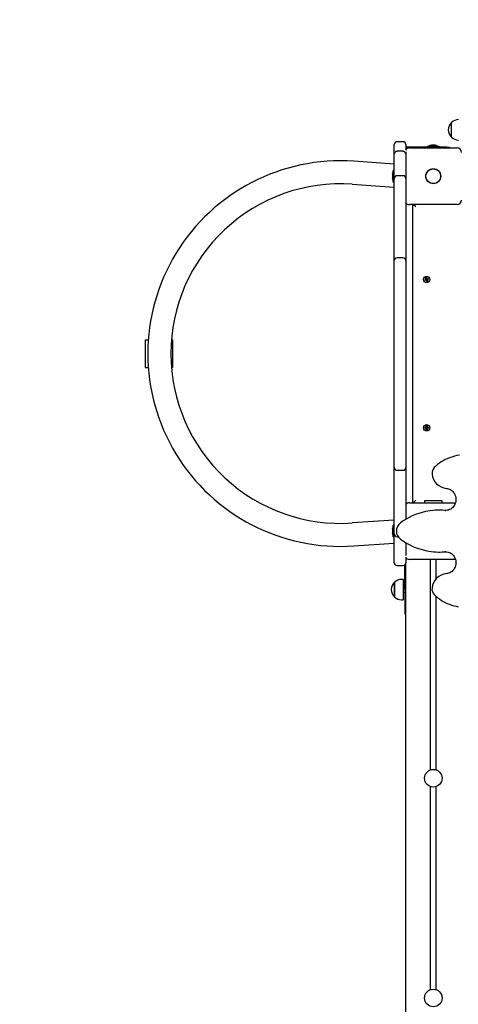
# Paper-space layout 'Основные габаритные размеры' of a CAD drawing. Units: millimetres. Extents: x 7.7 to 22.1, y 4.4 to 19.3.
# Drawn here: x 13 to 13.9, y 13.2 to 15.1 of the extents above; entities that cross this region are included whole.
import ezdxf

# ---------------------------------------------------------------- set-up
doc = ezdxf.new("R2010")
doc.units = ezdxf.units.MM
doc.header["$LTSCALE"] = 130
doc.header["$PDSIZE"] = -1
doc.linetypes.add('SLD-Сплошная', pattern=[0])
doc.layers.add('ПРИМЕЧАНИЯ', color=7, linetype='SLD-Сплошная')
doc.styles.add('SLDTEXTSTYLE1', font='isocpeui_0.ttf')
doc.dimstyles.new('SLDDIMSTYLE4', dxfattribs={"dimtxt": 0.295589, "dimasz": 0.295589, "dimexe": 0, "dimexo": 0.0625, "dimgap": 0.073897, "dimtad": 2, "dimlfac": 0.923077, "dimrnd": 1e-09, "dimzin": 12, "dimdsep": 46, "dimtxsty": 'SLDTEXTSTYLE1', "dimsah": 1, "dimcen": 0.09, "dimadec": 0, "dimazin": 3, "dimtfac": 1, "dimtdec": 3, "dimtofl": 0, "dimtmove": 0, "dimatfit": 3, "dimfxl": 1, "dimfrac": 2, "dimtolj": 1, "dimtzin": 12, "dimarcsym": 0})

# ---------------------------------------------------------------- blocks, each defined once
blk = doc.blocks.new('_D_9')
at = {"layer": 'Defpoints', "color": 0, "transparency": 16777216}
for p in [(14.4756, 19.2837), (11.0133, 6.1233), (21.6643, 6.1233)]:
    blk.add_point(p, dxfattribs=at)
at = {"layer": 'ПРИМЕЧАНИЯ', "color": 0, "lineweight": -2, "transparency": 16777216}
for p, q in [((14.5381, 19.2837), (21.6643, 19.2837)), ((21.6643, 18.9881), (21.6643, 6.4189)), ((11.0758, 6.1233), (21.6643, 6.1233))]:
    blk.add_line(p, q, dxfattribs=at)
at = {"layer": 'ПРИМЕЧАНИЯ', "color": 0, "transparency": 16777216}
for points in [[(21.615, 18.9881), (21.7136, 18.9881), (21.6643, 19.2837)], [(21.615, 6.4189), (21.7136, 6.4189), (21.6643, 6.1233)]]:
    blk.add_solid(points, dxfattribs=at)
at = {"layer": 'ПРИМЕЧАНИЯ', "color": 0, "lineweight": 18, "transparency": 16777216, "insert": (21.7382, 12.6515), "char_height": 0.29559, "attachment_point": 2, "rotation": 90, "style": 'SLDTEXTSTYLE1'}
blk.add_mtext('\\A1;12.15м', dxfattribs=at)
blk = doc.blocks.new('_D_10')
at = {"layer": 'Defpoints', "color": 0, "transparency": 16777216}
for p in [(7.6612, 14.1617), (20.2423, 10.2045), (20.2423, 4.8233)]:
    blk.add_point(p, dxfattribs=at)
at = {"layer": 'ПРИМЕЧАНИЯ', "color": 0, "lineweight": -2, "transparency": 16777216}
for p, q in [((7.6612, 14.0992), (7.6612, 4.8233)), ((20.2423, 10.142), (20.2423, 4.8233)), ((7.9568, 4.8233), (19.9467, 4.8233))]:
    blk.add_line(p, q, dxfattribs=at)
at = {"layer": 'ПРИМЕЧАНИЯ', "color": 0, "transparency": 16777216}
for points in [[(7.9568, 4.8726), (7.9568, 4.774), (7.6612, 4.8233)], [(19.9467, 4.8726), (19.9467, 4.774), (20.2423, 4.8233)]]:
    blk.add_solid(points, dxfattribs=at)
at = {"layer": 'ПРИМЕЧАНИЯ', "color": 0, "lineweight": 18, "transparency": 16777216, "insert": (13.9517, 4.7494), "char_height": 0.29559, "attachment_point": 2, "style": 'SLDTEXTSTYLE1'}
blk.add_mtext('\\A1;11.61м', dxfattribs=at)
blk = doc.blocks.new('_D_23')
at = {"layer": 'Defpoints', "color": 0, "transparency": 16777216}
for p in [(9.289, 14.1617), (18.6173, 10.2045), (9.289, 5.4937)]:
    blk.add_point(p, dxfattribs=at)
at = {"layer": 'ПРИМЕЧАНИЯ', "color": 0, "lineweight": -2, "transparency": 16777216}
for p, q in [((9.289, 14.0992), (9.289, 5.4937)), ((18.6173, 10.142), (18.6173, 5.4937)), ((18.3217, 5.4937), (9.5846, 5.4937))]:
    blk.add_line(p, q, dxfattribs=at)
at = {"layer": 'ПРИМЕЧАНИЯ', "color": 0, "transparency": 16777216}
for points in [[(9.5846, 5.5429), (9.5846, 5.4444), (9.289, 5.4937)], [(18.3217, 5.5429), (18.3217, 5.4444), (18.6173, 5.4937)]]:
    blk.add_solid(points, dxfattribs=at)
at = {"layer": 'ПРИМЕЧАНИЯ', "color": 0, "transparency": 16777216, "insert": (13.9817, 5.4198), "char_height": 0.29559, "attachment_point": 2, "style": 'SLDTEXTSTYLE1'}
blk.add_mtext('\\A1;8.61м', dxfattribs=at)
blk = doc.blocks.new('_D_24')
at = {"layer": 'Defpoints', "color": 0, "transparency": 16777216}
for p in [(14.4475, 17.117), (20.9987, 17.117), (10.9851, 8.29)]:
    blk.add_point(p, dxfattribs=at)
at = {"layer": 'ПРИМЕЧАНИЯ', "color": 0, "lineweight": -2, "transparency": 16777216}
for p, q in [((14.51, 17.117), (20.9987, 17.117)), ((20.9987, 8.5855), (20.9987, 16.8214)), ((11.0476, 8.29), (20.9987, 8.29))]:
    blk.add_line(p, q, dxfattribs=at)
at = {"layer": 'ПРИМЕЧАНИЯ', "color": 0, "transparency": 16777216}
for points in [[(20.9495, 16.8214), (21.048, 16.8214), (20.9987, 17.117)], [(20.9495, 8.5855), (21.048, 8.5855), (20.9987, 8.29)]]:
    blk.add_solid(points, dxfattribs=at)
at = {"layer": 'ПРИМЕЧАНИЯ', "color": 0, "transparency": 16777216, "insert": (21.0726, 12.7035), "char_height": 0.29559, "attachment_point": 2, "rotation": 90, "style": 'SLDTEXTSTYLE1'}
blk.add_mtext('\\A1;8.15м', dxfattribs=at)

psp = doc.layouts.new('Основные габаритные размеры')

# ---------------------------------------------------------------- linework, layer by layer
at = {"color": 7, "linetype": 'SLD-Сплошная', "lineweight": 25}
for p, q in [((13.8663, 14.8617), (13.8663, 14.8906)), ((13.7531, 14.8285), (13.7531, 14.8471)), ((13.7704, 14.8525), (13.7585, 14.8525)), ((13.7758, 14.8471), (13.7758, 14.8367)), ((13.8567, 14.842), (13.7801, 14.842)), ((13.7828, 14.8404), (13.8771, 14.8404)), ((13.8184, 14.8439), (13.8184, 14.842)), ((13.8184, 14.8439), (13.8415, 14.8439)), ((13.83, 14.8459), (13.8262, 14.8459)), ((13.8338, 14.8459), (13.83, 14.8459)), ((13.8415, 14.842), (13.8415, 14.8439)), ((13.8567, 14.842), (13.8621, 14.842)), ((13.8621, 14.842), (13.8621, 14.8404)), ((13.7531, 14.7801), (13.7531, 14.8285)), ((13.7704, 14.8337), (13.7585, 14.8337)), ((13.7758, 14.8327), (13.7758, 14.8285)), ((13.7758, 14.8285), (13.7758, 14.7801)), ((13.7531, 14.8085), (13.673, 14.814)), ((13.7492, 14.7884), (13.7492, 14.7808)), ((13.7531, 14.7961), (13.7511, 14.7961)), ((13.7511, 14.7846), (13.7511, 14.7961)), ((13.7511, 14.773), (13.7511, 14.7846)), ((13.7531, 14.7814), (13.7533, 14.7814)), ((13.7531, 14.7707), (13.7531, 14.7801)), ((13.7704, 14.7855), (13.7585, 14.7855)), ((13.7758, 14.7801), (13.7758, 14.7707)), ((13.6699, 14.7686), (13.7531, 14.7629)), ((13.7511, 14.773), (13.7531, 14.773)), ((13.7531, 14.6182), (13.7531, 14.7707)), ((13.7758, 14.7707), (13.7758, 14.6182)), ((13.8771, 14.7288), (13.7828, 14.7288)), ((13.7899, 14.1405), (13.7899, 14.7288)), ((13.7953, 14.7239), (13.7904, 14.7288)), ((13.7893, 14.6773), (13.7888, 14.6773)), ((13.7888, 14.6773), (13.7888, 14.6697)), ((13.7888, 14.6697), (13.7888, 14.6665)), ((13.7888, 14.6665), (13.7893, 14.6665)), ((13.7899, 14.6764), (13.7893, 14.6773)), ((13.7893, 14.6773), (13.7893, 14.6697)), ((13.7893, 14.6697), (13.7893, 14.6665)), ((13.7893, 14.6665), (13.7899, 14.6674)), ((13.7704, 14.6236), (13.7585, 14.6236)), ((13.7531, 14.5981), (13.7531, 14.6182)), ((13.7758, 14.6182), (13.7758, 14.5981)), ((13.7531, 14.4859), (13.7531, 14.5981)), ((13.7758, 14.5981), (13.7758, 14.4859)), ((13.8149, 14.5841), (13.8163, 14.5847)), ((13.8163, 14.5847), (13.817, 14.5829)), ((13.8132, 14.5803), (13.815, 14.5809)), ((13.8138, 14.5788), (13.8132, 14.5803)), ((13.8155, 14.5795), (13.8138, 14.5788)), ((13.8146, 14.582), (13.8156, 14.5818)), ((13.8154, 14.5813), (13.8146, 14.582)), ((13.8155, 14.5816), (13.8146, 14.582)), ((13.8153, 14.5795), (13.8148, 14.5809)), ((13.8156, 14.5824), (13.8149, 14.5841)), ((13.8155, 14.5825), (13.8169, 14.5831)), ((13.8155, 14.5816), (13.8156, 14.5816)), ((13.8156, 14.5815), (13.8155, 14.5816)), ((13.8159, 14.5785), (13.8161, 14.5796)), ((13.8166, 14.5794), (13.8159, 14.5785)), ((13.8163, 14.5794), (13.8159, 14.5785)), ((13.8163, 14.5794), (13.8163, 14.5795)), ((13.8164, 14.5795), (13.8163, 14.5794)), ((13.8176, 14.5771), (13.8169, 14.5789)), ((13.8184, 14.5793), (13.817, 14.5787)), ((13.8173, 14.5825), (13.818, 14.5833)), ((13.8176, 14.5824), (13.818, 14.5833)), ((13.8176, 14.5823), (13.8176, 14.5824)), ((13.8176, 14.5824), (13.8176, 14.5823)), ((13.819, 14.5777), (13.8176, 14.5771)), ((13.818, 14.5833), (13.8179, 14.5822)), ((13.8194, 14.5798), (13.8183, 14.58)), ((13.8184, 14.5823), (13.8202, 14.583)), ((13.8184, 14.5803), (13.8185, 14.5802)), ((13.8185, 14.5802), (13.8184, 14.5803)), ((13.8184, 14.5794), (13.819, 14.5777)), ((13.8185, 14.5805), (13.8194, 14.5798)), ((13.8185, 14.5802), (13.8194, 14.5798)), ((13.8186, 14.5823), (13.8191, 14.5809)), ((13.8207, 14.5815), (13.819, 14.5809)), ((13.8202, 14.583), (13.8207, 14.5815)), ((13.7531, 14.458), (13.7531, 14.4859)), ((13.7758, 14.4859), (13.7758, 14.458)), ((13.2612, 14.4617), (13.2676, 14.4617)), ((13.2612, 14.4617), (13.2612, 14.4076)), ((13.3132, 14.4617), (13.3154, 14.4617)), ((13.3154, 14.4617), (13.3154, 14.4076)), ((13.7531, 14.2209), (13.7531, 14.458)), ((13.7758, 14.458), (13.7758, 14.2209)), ((13.2612, 14.4076), (13.2676, 14.4076)), ((13.3132, 14.4076), (13.3154, 14.4076)), ((13.8132, 14.2876), (13.8132, 14.2892)), ((13.8132, 14.2892), (13.8151, 14.2892)), ((13.8151, 14.2876), (13.8132, 14.2876)), ((13.8149, 14.2876), (13.8149, 14.2892)), ((13.8151, 14.2903), (13.8161, 14.2897)), ((13.8157, 14.2893), (13.8151, 14.2903)), ((13.8158, 14.2896), (13.8151, 14.2903)), ((13.8151, 14.2865), (13.8157, 14.2875)), ((13.8158, 14.2872), (13.8151, 14.2865)), ((13.8161, 14.2871), (13.8151, 14.2865)), ((13.8159, 14.2895), (13.8158, 14.2896)), ((13.8158, 14.2896), (13.8159, 14.2895)), ((13.8159, 14.2873), (13.8158, 14.2872)), ((13.8158, 14.2872), (13.8159, 14.2873)), ((13.8162, 14.2921), (13.8177, 14.2921)), ((13.8162, 14.2903), (13.8162, 14.2921)), ((13.8162, 14.2904), (13.8177, 14.2904)), ((13.8162, 14.2847), (13.8162, 14.2865)), ((13.8177, 14.2864), (13.8162, 14.2864)), ((13.8177, 14.2847), (13.8162, 14.2847)), ((13.8177, 14.2921), (13.8177, 14.2903)), ((13.8177, 14.2865), (13.8177, 14.2847)), ((13.8179, 14.2897), (13.8188, 14.2903)), ((13.8188, 14.2865), (13.8179, 14.2871)), ((13.818, 14.2895), (13.8181, 14.2896)), ((13.8181, 14.2872), (13.818, 14.2873)), ((13.8181, 14.2896), (13.8188, 14.2903)), ((13.8181, 14.2896), (13.8181, 14.2895)), ((13.8181, 14.2873), (13.8181, 14.2872)), ((13.8181, 14.2872), (13.8188, 14.2865)), ((13.8188, 14.2903), (13.8183, 14.2893)), ((13.8183, 14.2875), (13.8188, 14.2865)), ((13.8188, 14.2892), (13.8207, 14.2892)), ((13.8207, 14.2876), (13.8188, 14.2876)), ((13.819, 14.2892), (13.819, 14.2876)), ((13.8207, 14.2892), (13.8207, 14.2876)), ((13.7531, 14.2101), (13.7531, 14.2209)), ((13.7758, 14.2209), (13.7758, 14.2101)), ((13.7531, 14.0891), (13.7531, 14.2101)), ((13.7585, 14.2047), (13.7704, 14.2047)), ((13.7758, 14.2101), (13.7758, 14.1077)), ((13.7893, 14.2028), (13.7888, 14.2028)), ((13.7888, 14.2028), (13.7888, 14.1961)), ((13.7888, 14.1961), (13.7888, 14.192)), ((13.7899, 14.2019), (13.7893, 14.2028)), ((13.7893, 14.2028), (13.7893, 14.1961)), ((13.7893, 14.1961), (13.7893, 14.192)), ((13.7888, 14.192), (13.7893, 14.192)), ((13.7893, 14.192), (13.7899, 14.1929)), ((13.7828, 14.1405), (13.8738, 14.1405)), ((13.7953, 14.1454), (13.7904, 14.1405)), ((13.8126, 14.1436), (13.8126, 14.1405)), ((13.8465, 14.1443), (13.8134, 14.1443)), ((13.8473, 14.1405), (13.8473, 14.1436)), ((13.8432, 14.1261), (13.8414, 14.1261)), ((13.8529, 14.1256), (13.8551, 14.1255)), ((13.7531, 14.1064), (13.6699, 14.1007)), ((13.7492, 14.0885), (13.7492, 14.0809)), ((13.7531, 14.0963), (13.7511, 14.0963)), ((13.7511, 14.0847), (13.7511, 14.0963)), ((13.7511, 14.0732), (13.7511, 14.0847)), ((13.7531, 14.0791), (13.7531, 14.0891)), ((13.673, 14.0553), (13.7531, 14.0608)), ((13.7511, 14.0732), (13.7531, 14.0732)), ((13.7531, 14.0409), (13.7531, 14.0791)), ((13.7585, 14.0737), (13.7605, 14.0737)), ((13.7758, 14.0616), (13.7758, 14.0409)), ((13.7531, 14.0222), (13.7531, 14.0409)), ((13.7758, 14.0409), (13.7758, 14.0366)), ((13.8414, 14.0434), (13.8432, 14.0434)), ((13.8546, 14.044), (13.8529, 14.0439)), ((13.8546, 14.0439), (13.8562, 14.044)), ((13.7758, 14.0326), (13.7758, 14.0222)), ((13.7778, 14.0306), (13.7758, 14.0306)), ((13.7758, 12.4663), (13.7758, 14.0222)), ((13.8738, 14.0289), (13.7828, 14.0289)), ((13.8246, 13.6137), (13.8246, 14.0289)), ((13.8354, 13.9901), (13.8354, 14.0289)), ((13.7585, 14.0168), (13.7704, 14.0168)), ((13.7736, 13.9699), (13.7736, 14.0179)), ((13.7536, 13.9549), (13.7536, 13.9838)), ((13.7536, 13.9838), (13.7536, 13.9717)), ((13.7704, 13.9895), (13.7671, 13.9895)), ((13.7704, 13.9895), (13.7704, 13.9726)), ((13.7536, 13.9717), (13.7536, 13.9549)), ((13.7736, 13.9748), (13.7704, 13.9748)), ((13.7704, 13.9726), (13.7704, 13.9492)), ((13.7704, 13.9639), (13.7736, 13.9639)), ((13.7736, 13.9699), (13.7736, 13.9212)), ((13.7671, 13.9492), (13.7704, 13.9492)), ((13.8354, 13.6137), (13.8354, 13.9563)), ((13.7736, 13.9212), (13.7758, 13.9212)), ((13.8246, 13.1804), (13.8246, 13.5808)), ((13.8354, 13.1804), (13.8354, 13.5808))]:
    psp.add_line(p, q, dxfattribs=at)
at = {"color": 7, "linetype": 'SLD-Сплошная', "lineweight": 25, "flags": 128}
for points in [[(13.8561, 14.1688), (13.8572, 14.1686), (13.8597, 14.1681), (13.8621, 14.1673), (13.8644, 14.1661), (13.8665, 14.1646), (13.8685, 14.1629), (13.8702, 14.1609), (13.8717, 14.1587), (13.8729, 14.1563), (13.8738, 14.1538), (13.8744, 14.1511), (13.8747, 14.1485), (13.8747, 14.1458), (13.8744, 14.1431), (13.8738, 14.1405), (13.8729, 14.1379), (13.8717, 14.1356), (13.8702, 14.1334), (13.8685, 14.1314), (13.8665, 14.1297), (13.8644, 14.1282), (13.8622, 14.1271), (13.8598, 14.1262), (13.8573, 14.1257), (13.8551, 14.1255)], [(13.8546, 14.1256), (13.8476, 14.126), (13.8432, 14.1261)], [(13.8432, 14.0434), (13.8476, 14.0435), (13.8546, 14.0439)], [(13.8546, 14.044), (13.8566, 14.0439), (13.8591, 14.0434), (13.8615, 14.0427), (13.8639, 14.0416), (13.866, 14.0402), (13.868, 14.0385), (13.8698, 14.0366), (13.8713, 14.0344), (13.8726, 14.0321), (13.8736, 14.0296), (13.8743, 14.027), (13.8747, 14.0243), (13.8748, 14.0216), (13.8745, 14.0189), (13.874, 14.0162), (13.8731, 14.0137), (13.872, 14.0113), (13.8706, 14.0091), (13.8689, 14.007), (13.867, 14.0053), (13.865, 14.0037), (13.8627, 14.0025), (13.8604, 14.0016), (13.8579, 14.0009), (13.8561, 14.0007)]]:
    psp.add_lwpolyline(points, dxfattribs=at)
at = {"color": 7, "linetype": 'SLD-Сплошная', "lineweight": 25}
for centre, radius in [((13.83, 14.7846), 0.0148), ((13.83, 14.7846), 0.0146), ((13.817, 14.5809), 0.00623), ((13.817, 14.2884), 0.00623), ((13.83, 13.5972), 0.0173), ((13.83, 13.1639), 0.0173)]:
    psp.add_circle(centre, radius, dxfattribs=at)
for centre, radius, start, end in [((13.8798, 14.8773), 0.019, 90, 135.5648), ((13.8785, 14.8761), 0.019, 130.3062, 180), ((13.8785, 14.8761), 0.019, 180, 229.6938), ((13.8798, 14.8749), 0.019, 224.4352, 270), ((13.7585, 14.8471), 0.00542, 90, 180), ((13.7704, 14.8471), 0.00542, 0, 90), ((13.7828, 14.8317), 0.00867, 90, 149.5325), ((13.7801, 14.8344), 0.00758, 90, 124.8499), ((13.8262, 14.8407), 0.00521, 90, 141.282), ((13.8338, 14.8407), 0.00521, 38.718, 90), ((13.8771, 14.8317), 0.00867, 0, 90), ((13.7583, 14.8284), 0.00528, 88.5112, 179.0265), ((13.7705, 14.8284), 0.00528, 0.9735, 91.4888), ((13.6469, 14.4347), 0.3803, 86.0607, 273.9393), ((13.7544, 14.7884), 0.00521, 128.718, 180), ((13.7544, 14.7808), 0.00521, 180, 231.282), ((13.7585, 14.7801), 0.00542, 90, 180), ((13.7704, 14.7801), 0.00542, 0, 90), ((13.6469, 14.4347), 0.3348, 86.0607, 180), ((13.7828, 14.7374), 0.00867, 215.6591, 270), ((13.8771, 14.7374), 0.00867, 270, 0), ((13.7585, 14.6182), 0.00542, 90, 180), ((13.7704, 14.6182), 0.00542, 0, 90), ((13.8146, 14.582), 0.00111, 291.1728, 321.1728), ((13.8146, 14.582), 0.00111, 321.1728, 334.5974), ((13.8159, 14.5785), 0.00111, 81.1728, 111.1728), ((13.8146, 14.582), 0.00111, 351.1728, 21.1728), ((13.8146, 14.582), 0.00111, 337.7483, 351.1728), ((13.8159, 14.5785), 0.00111, 67.7483, 81.1728), ((13.8159, 14.5785), 0.00111, 51.1728, 64.5974), ((13.8159, 14.5785), 0.00111, 21.1728, 51.1728), ((13.818, 14.5833), 0.00111, 201.1728, 231.1728), ((13.818, 14.5833), 0.00111, 231.1728, 244.5974), ((13.818, 14.5833), 0.00111, 247.7483, 261.1728), ((13.818, 14.5833), 0.00111, 261.1728, 291.1728), ((13.8194, 14.5798), 0.00111, 157.7483, 171.1728), ((13.8194, 14.5798), 0.00111, 171.1728, 201.1728), ((13.8194, 14.5798), 0.00111, 141.1728, 154.5974), ((13.8194, 14.5798), 0.00111, 111.1728, 141.1728), ((13.6469, 14.4347), 0.3348, 180, 273.9393), ((13.8151, 14.2903), 0.00111, 270, 300), ((13.8151, 14.2865), 0.00111, 60, 90), ((13.8151, 14.2903), 0.00111, 300, 313.4246), ((13.8151, 14.2865), 0.00111, 46.5754, 60), ((13.8151, 14.2903), 0.00111, 316.5754, 330), ((13.8151, 14.2865), 0.00111, 30, 43.4246), ((13.8151, 14.2903), 0.00111, 330, 360), ((13.8151, 14.2865), 0.00111, 360, 30), ((13.8188, 14.2903), 0.00111, 180, 210), ((13.8188, 14.2865), 0.00111, 150, 180), ((13.8188, 14.2903), 0.00111, 210, 223.4246), ((13.8188, 14.2865), 0.00111, 136.5754, 150), ((13.8188, 14.2903), 0.00111, 226.5754, 240), ((13.8188, 14.2865), 0.00111, 120, 133.4246), ((13.8188, 14.2903), 0.00111, 240, 270), ((13.8188, 14.2865), 0.00111, 90, 120), ((13.8898, 14.1525), 0.0815, 110.0028, 135.1879), ((13.9051, 14.112), 0.1248, 100.7475, 110.2585), ((13.7585, 14.2101), 0.00542, 180, 270), ((13.7704, 14.2101), 0.00542, 270, 0), ((13.843, 14.199), 0.0155, 135.4167, 186.8957), ((13.8591, 14.2003), 0.0317, 185.6682, 264.4593), ((13.7828, 14.1319), 0.00867, 90, 144.3409), ((13.8134, 14.1436), 0.000758, 90, 180), ((13.8465, 14.1436), 0.000758, 0, 90), ((13.8418, 13.9974), 0.1287, 102.2405, 126.5196), ((13.8414, 14.0003), 0.1258, 84.7983, 102.2975), ((13.7773, 14.0847), 0.0201, 126.9773, 233.0227), ((13.7544, 14.0885), 0.00521, 128.718, 180), ((13.7544, 14.0809), 0.00521, 180, 231.282), ((13.7585, 14.0791), 0.00542, 180, 270), ((13.8421, 14.1725), 0.1291, 233.4954, 258.8329), ((13.8414, 14.1692), 0.1258, 258.8663, 275.2028), ((13.7585, 14.0222), 0.00542, 180, 270), ((13.7704, 14.0222), 0.00542, 270, 0), ((13.7828, 14.0376), 0.00867, 210.4654, 270), ((13.7658, 13.9694), 0.019, 130.3062, 229.6938), ((13.7671, 13.9705), 0.019, 90, 135.5648), ((13.8591, 13.9692), 0.0317, 95.5054, 174.367), ((13.8429, 13.9704), 0.0155, 173.0066, 224.681), ((13.7671, 13.9682), 0.019, 224.4352, 270), ((13.8897, 14.0169), 0.0815, 224.8025, 250.0069), ((13.9047, 14.0564), 0.1237, 249.7525, 258.2112)]:
    psp.add_arc(centre, radius, start, end, dxfattribs=at)

# ---------------------------------------------------------------- dimensions: what is measured, and where the dimension line sits
at = {"layer": 'ПРИМЕЧАНИЯ', "color": 8, "lineweight": 18}
dim = psp.add_linear_dim(base=(21.6643, 6.1233), p1=(14.4756, 19.2837), p2=(11.0133, 6.1233), angle=90, text='<>м', dimstyle='SLDDIMSTYLE4', dxfattribs=at)
dim.commit()
dim.dimension.update_dxf_attribs({"geometry": '_D_9', "text_midpoint": (21.6643, 12.6515), "dimtype": 160})
at = {"layer": 'ПРИМЕЧАНИЯ', "color": 7}
dim = psp.add_linear_dim(base=(20.9987, 17.117), p1=(10.9851, 8.29), p2=(14.4475, 17.117), angle=90, text='<>м', dimstyle='SLDDIMSTYLE4', dxfattribs=at)
dim.commit()
dim.dimension.update_dxf_attribs({"geometry": '_D_24', "text_midpoint": (20.9987, 12.7035), "dimtype": 160})
at = {"layer": 'ПРИМЕЧАНИЯ', "color": 8, "lineweight": 18}
dim = psp.add_linear_dim(base=(20.2423, 4.8233), p1=(7.6612, 14.1617), p2=(20.2423, 10.2045), text='<>м', dimstyle='SLDDIMSTYLE4', dxfattribs=at)
dim.commit()
dim.dimension.update_dxf_attribs({"geometry": '_D_10', "text_midpoint": (13.9517, 4.8233), "dimtype": 160})
at = {"layer": 'ПРИМЕЧАНИЯ'}
dim = psp.add_linear_dim(base=(9.289, 5.4937), p1=(18.6173, 10.2045), p2=(9.289, 14.1617), text='<>м', dimstyle='SLDDIMSTYLE4', dxfattribs=at)
dim.commit()
dim.dimension.update_dxf_attribs({"geometry": '_D_23', "text_midpoint": (13.9817, 5.4937), "dimtype": 160})

doc.saveas('drawing.dxf')
